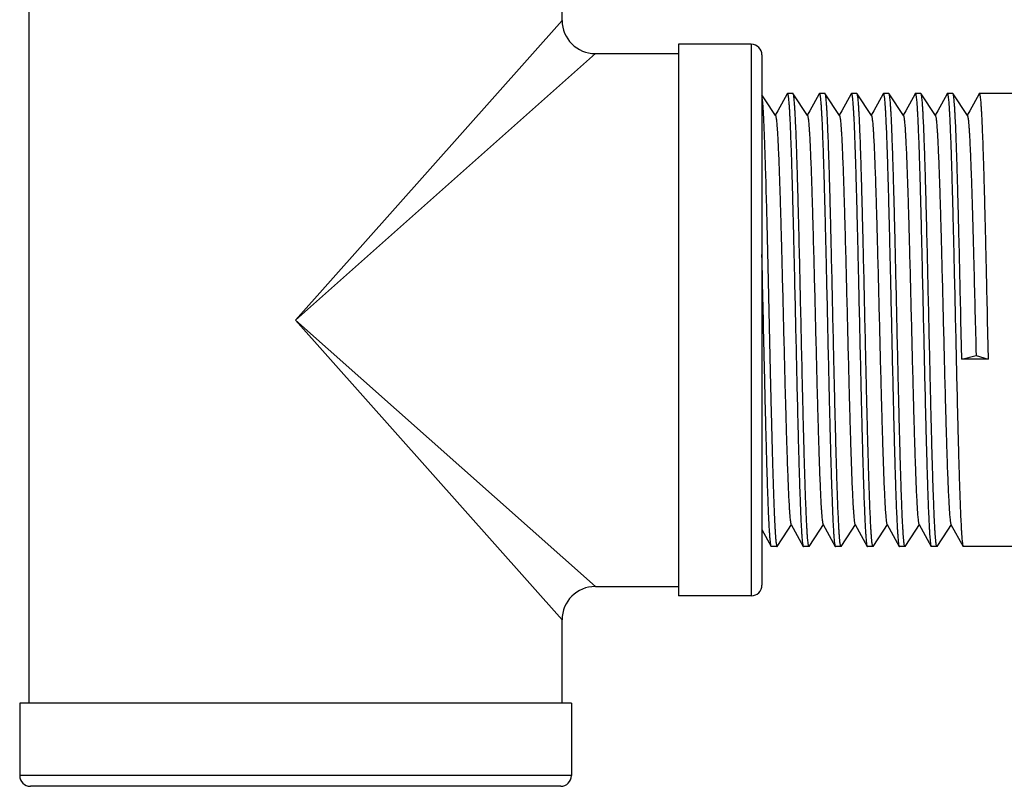
# Model space of a CAD drawing. Units: inches. Extents: x -7 to 24.9, y -5.7 to 11.
# Drawn here: x 21.8 to 22.8, y -5.1 to -4.4 of the extents above; entities that cross this region are included whole.
import ezdxf

# ---------------------------------------------------------------- set-up
doc = ezdxf.new("R2010")
doc.units = ezdxf.units.IN
doc.header["$LTSCALE"] = 0.935
doc.header["$MEASUREMENT"] = 0
doc.layers.get('0').update_dxf_attribs({"linetype": 'CONTINUOUS'})
doc.layers.add('02___PRT_ALL_AXES', color=7, linetype='CONTINUOUS')

msp = doc.modelspace()

# ---------------------------------------------------------------- linework, layer by layer
at = {"color": 7, "linetype": 'Continuous'}
for p, q in [((22.35367, -4.3698), (22.35367, -4.29167)), ((22.35367, -4.3698), (22.10367, -4.65105)), ((22.53117, -4.3923), (22.46304, -4.3923)), ((22.53117, -4.3923), (22.53117, -4.9098)), ((22.38492, -4.40105), (22.10367, -4.65105)), ((22.38492, -4.40105), (22.46304, -4.40105)), ((22.54117, -4.4023), (22.54117, -4.8998)), ((22.5442, -4.44432), (22.54117, -4.43969)), ((22.54117, -4.44174), (22.54167, -4.4468)), ((22.56488, -4.43872), (22.55609, -4.45456)), ((22.56488, -4.43872), (22.56507, -4.43855)), ((22.5705, -4.43867), (22.57034, -4.43855)), ((22.58391, -4.45914), (22.5705, -4.43867)), ((22.59488, -4.43872), (22.58609, -4.45456)), ((22.59488, -4.43872), (22.59507, -4.43855)), ((22.6005, -4.43867), (22.60034, -4.43855)), ((22.61391, -4.45914), (22.6005, -4.43867)), ((22.62488, -4.43872), (22.61609, -4.45456)), ((22.62488, -4.43872), (22.62507, -4.43855)), ((22.6305, -4.43867), (22.63034, -4.43855)), ((22.64391, -4.45914), (22.6305, -4.43867)), ((22.65488, -4.43872), (22.64609, -4.45456)), ((22.65488, -4.43872), (22.65507, -4.43855)), ((22.6605, -4.43867), (22.66034, -4.43855)), ((22.67391, -4.45914), (22.6605, -4.43867)), ((22.68488, -4.43872), (22.67609, -4.45456)), ((22.68488, -4.43872), (22.68507, -4.43855)), ((22.6905, -4.43867), (22.69034, -4.43855)), ((22.70391, -4.45914), (22.6905, -4.43867)), ((22.71488, -4.43872), (22.70609, -4.45456)), ((22.71488, -4.43872), (22.71507, -4.43855)), ((22.7205, -4.43867), (22.72034, -4.43855)), ((22.73391, -4.45914), (22.7205, -4.43867)), ((22.74488, -4.43872), (22.73609, -4.45456)), ((22.74488, -4.43872), (22.74507, -4.43855)), ((22.55391, -4.45914), (22.5442, -4.44432)), ((22.55609, -4.45456), (22.55372, -4.45884)), ((22.58609, -4.45456), (22.58372, -4.45884)), ((22.61609, -4.45456), (22.61372, -4.45884)), ((22.64609, -4.45456), (22.64372, -4.45884)), ((22.67609, -4.45456), (22.67372, -4.45884)), ((22.70609, -4.45456), (22.70372, -4.45884)), ((22.73609, -4.45456), (22.73372, -4.45884)), ((22.10367, -4.65105), (22.38492, -4.90105)), ((22.10367, -4.65105), (22.35367, -4.9323)), ((22.72867, -4.68774), (22.72784, -4.65105)), ((22.75257, -4.65105), (22.7534, -4.68774)), ((22.72867, -4.68774), (22.74206, -4.6842)), ((22.7534, -4.68774), (22.72867, -4.68774)), ((22.74206, -4.6842), (22.7534, -4.68774)), ((22.54117, -4.84767), (22.54988, -4.86337)), ((22.5555, -4.86342), (22.56557, -4.84805)), ((22.56557, -4.84805), (22.56891, -4.84296)), ((22.56852, -4.8429), (22.57988, -4.86337)), ((22.5855, -4.86342), (22.59557, -4.84805)), ((22.59557, -4.84805), (22.59891, -4.84296)), ((22.59852, -4.8429), (22.60988, -4.86337)), ((22.6155, -4.86342), (22.62557, -4.84805)), ((22.62557, -4.84805), (22.62891, -4.84296)), ((22.62852, -4.8429), (22.63988, -4.86337)), ((22.6455, -4.86342), (22.65557, -4.84805)), ((22.65557, -4.84805), (22.65891, -4.84296)), ((22.65852, -4.8429), (22.66988, -4.86337)), ((22.6755, -4.86342), (22.68557, -4.84805)), ((22.68557, -4.84805), (22.68891, -4.84296)), ((22.68852, -4.8429), (22.69988, -4.86337)), ((22.7055, -4.86342), (22.71557, -4.84805)), ((22.71557, -4.84805), (22.71891, -4.84296)), ((22.71852, -4.8429), (22.72988, -4.86337)), ((22.55007, -4.86355), (22.54988, -4.86337)), ((22.55534, -4.86355), (22.5555, -4.86342)), ((22.57988, -4.86337), (22.58007, -4.86355)), ((22.5855, -4.86342), (22.58534, -4.86355)), ((22.60988, -4.86337), (22.61007, -4.86355)), ((22.6155, -4.86342), (22.61534, -4.86355)), ((22.63988, -4.86337), (22.64007, -4.86355)), ((22.6455, -4.86342), (22.64534, -4.86355)), ((22.66988, -4.86337), (22.67007, -4.86355)), ((22.6755, -4.86342), (22.67534, -4.86355)), ((22.69988, -4.86337), (22.70007, -4.86355)), ((22.7055, -4.86342), (22.70534, -4.86355)), ((22.72988, -4.86337), (22.73007, -4.86355)), ((22.38492, -4.90105), (22.46304, -4.90105)), ((22.53117, -4.9098), (22.46304, -4.9098)), ((22.35367, -5.01042), (22.35367, -4.9323)), ((22.36242, -5.07855), (21.84492, -5.07855)), ((22.35242, -5.08855), (21.85492, -5.08855))]:
    msp.add_line(p, q, dxfattribs=at)
for centre, radius, start, end in [((22.38492, -4.3698), 0.03125, 180, 270), ((22.53117, -4.4023), 0.01, 0, 90), ((22.38492, -4.9323), 0.03125, 90, 180), ((22.53117, -4.8998), 0.01, 270, 360), ((21.85492, -5.07855), 0.01, 180, 270), ((22.35242, -5.07855), 0.01, 270, 360)]:
    msp.add_arc(centre, radius, start, end, dxfattribs=at)
for points, knots in [([(22.56507, -4.43855), (22.56512, -4.43855), (22.56522, -4.43863), (22.56539, -4.43897), (22.56559, -4.43973), (22.56581, -4.44101), (22.56604, -4.4428), (22.56626, -4.44508), (22.5665, -4.44786), (22.56673, -4.45113), (22.56696, -4.45488), (22.56719, -4.45911), (22.56752, -4.46565), (22.56792, -4.47493), (22.56838, -4.48731), (22.56884, -4.50127), (22.56931, -4.51667), (22.56977, -4.53337), (22.57024, -4.5512), (22.57071, -4.56999), (22.57117, -4.58956), (22.5718, -4.61667), (22.57226, -4.63723), (22.57257, -4.65105)], [0, 0, 0, 0, 0.000627, 0.001683, 0.00545, 0.011553, 0.020007, 0.030801, 0.043917, 0.059333, 0.077012, 0.096906, 0.118969, 0.169404, 0.227824, 0.293669, 0.366309, 0.44505, 0.529138, 0.617745, 0.710033, 0.805144, 1, 1, 1, 1]), ([(22.57784, -4.65105), (22.57753, -4.63753), (22.57694, -4.61098), (22.57618, -4.57826), (22.57556, -4.55319), (22.5751, -4.53563), (22.57465, -4.51912), (22.57419, -4.50384), (22.57374, -4.48991), (22.57328, -4.47746), (22.57283, -4.46662), (22.57244, -4.45863), (22.57212, -4.45311), (22.57189, -4.44965), (22.57167, -4.44665), (22.57144, -4.44413), (22.57122, -4.44208), (22.571, -4.44051), (22.5708, -4.4395), (22.57064, -4.43894), (22.57055, -4.43875), (22.5705, -4.43867)], [0, 0, 0, 0, 0.190844, 0.374698, 0.461853, 0.544768, 0.62266, 0.694814, 0.760569, 0.819324, 0.870539, 0.913741, 0.932216, 0.948545, 0.962691, 0.97463, 0.984338, 0.991795, 0.996997, 0.998766, 1, 1, 1, 1]), ([(22.59507, -4.43855), (22.59512, -4.43855), (22.59522, -4.43863), (22.59539, -4.43897), (22.59559, -4.43973), (22.59581, -4.44101), (22.59604, -4.4428), (22.59626, -4.44508), (22.5965, -4.44786), (22.59673, -4.45113), (22.59696, -4.45488), (22.59719, -4.4591), (22.59752, -4.46565), (22.59792, -4.47493), (22.59838, -4.48731), (22.59884, -4.50127), (22.59931, -4.51667), (22.59977, -4.53337), (22.60024, -4.5512), (22.60071, -4.56999), (22.60117, -4.58956), (22.6018, -4.61667), (22.60226, -4.63723), (22.60257, -4.65105)], [0, 0, 0, 0, 0.000628, 0.001685, 0.005452, 0.01155, 0.020004, 0.030801, 0.043918, 0.05933, 0.077006, 0.0969, 0.118963, 0.169389, 0.227807, 0.29365, 0.366294, 0.445038, 0.529131, 0.617744, 0.710033, 0.80514, 1, 1, 1, 1]), ([(22.60784, -4.65105), (22.60753, -4.63753), (22.60694, -4.61098), (22.60618, -4.57826), (22.60556, -4.55319), (22.6051, -4.53563), (22.60465, -4.51913), (22.60419, -4.50384), (22.60374, -4.48991), (22.60328, -4.47747), (22.60283, -4.46662), (22.60244, -4.45863), (22.60212, -4.45311), (22.60189, -4.44965), (22.60167, -4.44665), (22.60144, -4.44413), (22.60122, -4.44208), (22.601, -4.44051), (22.60081, -4.4395), (22.60064, -4.43894), (22.60055, -4.43875), (22.6005, -4.43867)], [0, 0, 0, 0, 0.190844, 0.374693, 0.461842, 0.544751, 0.622642, 0.694797, 0.760556, 0.819313, 0.870535, 0.913738, 0.932214, 0.948546, 0.962693, 0.974629, 0.984335, 0.991794, 0.996998, 0.998766, 1, 1, 1, 1]), ([(22.62507, -4.43855), (22.62512, -4.43855), (22.62522, -4.43863), (22.62539, -4.43897), (22.62559, -4.43973), (22.62581, -4.44101), (22.62604, -4.4428), (22.62626, -4.44508), (22.6265, -4.44786), (22.62673, -4.45113), (22.62696, -4.45488), (22.62719, -4.4591), (22.62752, -4.46565), (22.62792, -4.47493), (22.62838, -4.48731), (22.62884, -4.50127), (22.62931, -4.51667), (22.62977, -4.53337), (22.63024, -4.5512), (22.63071, -4.56999), (22.63117, -4.58956), (22.6318, -4.61667), (22.63226, -4.63723), (22.63257, -4.65105)], [0, 0, 0, 0, 0.000627, 0.001684, 0.005451, 0.011551, 0.020005, 0.0308, 0.043916, 0.05933, 0.077007, 0.096902, 0.118965, 0.169398, 0.22782, 0.293667, 0.366312, 0.445055, 0.529143, 0.617749, 0.710033, 0.80514, 1, 1, 1, 1]), ([(22.63784, -4.65105), (22.63753, -4.63753), (22.63694, -4.61098), (22.63618, -4.57826), (22.63556, -4.55319), (22.6351, -4.53563), (22.63465, -4.51913), (22.63419, -4.50384), (22.63374, -4.48991), (22.63328, -4.47747), (22.63283, -4.46662), (22.63244, -4.45863), (22.63212, -4.45311), (22.63189, -4.44965), (22.63167, -4.44665), (22.63144, -4.44413), (22.63122, -4.44208), (22.631, -4.44051), (22.63081, -4.4395), (22.63064, -4.43894), (22.63055, -4.43875), (22.6305, -4.43867)], [0, 0, 0, 0, 0.190838, 0.374697, 0.461848, 0.544758, 0.622649, 0.694798, 0.760555, 0.819308, 0.870531, 0.913734, 0.932209, 0.948543, 0.962692, 0.974628, 0.984332, 0.991791, 0.996998, 0.998767, 1, 1, 1, 1]), ([(22.65507, -4.43855), (22.65512, -4.43855), (22.65522, -4.43863), (22.65539, -4.43897), (22.65559, -4.43973), (22.65581, -4.44101), (22.65604, -4.4428), (22.65626, -4.44508), (22.6565, -4.44786), (22.65673, -4.45113), (22.65696, -4.45488), (22.65719, -4.4591), (22.65752, -4.46565), (22.65792, -4.47493), (22.65838, -4.48731), (22.65884, -4.50127), (22.65931, -4.51667), (22.65977, -4.53337), (22.66024, -4.5512), (22.66071, -4.56999), (22.66117, -4.58956), (22.6618, -4.61667), (22.66226, -4.63723), (22.66257, -4.65105)], [0, 0, 0, 0, 0.000627, 0.001682, 0.005451, 0.011553, 0.020007, 0.0308, 0.043916, 0.059333, 0.077011, 0.096905, 0.118967, 0.169402, 0.22782, 0.293665, 0.366304, 0.445047, 0.529136, 0.617744, 0.710033, 0.805144, 1, 1, 1, 1]), ([(22.66784, -4.65105), (22.66753, -4.63753), (22.66694, -4.61098), (22.66618, -4.57826), (22.66556, -4.55319), (22.6651, -4.53563), (22.66465, -4.51912), (22.66419, -4.50384), (22.66374, -4.48991), (22.66328, -4.47746), (22.66283, -4.46662), (22.66244, -4.45863), (22.66212, -4.45311), (22.66189, -4.44965), (22.66167, -4.44665), (22.66144, -4.44413), (22.66122, -4.44208), (22.661, -4.44051), (22.66081, -4.4395), (22.66064, -4.43894), (22.66055, -4.43875), (22.6605, -4.43867)], [0, 0, 0, 0, 0.19084, 0.374696, 0.46185, 0.544763, 0.622657, 0.694811, 0.760569, 0.819321, 0.870539, 0.913739, 0.932213, 0.948544, 0.962691, 0.974627, 0.984333, 0.991792, 0.996998, 0.998767, 1, 1, 1, 1]), ([(22.68507, -4.43855), (22.68512, -4.43855), (22.68522, -4.43863), (22.68539, -4.43897), (22.68559, -4.43973), (22.68581, -4.44101), (22.68604, -4.4428), (22.68626, -4.44508), (22.6865, -4.44786), (22.68673, -4.45113), (22.68696, -4.45488), (22.68719, -4.4591), (22.68752, -4.46565), (22.68792, -4.47493), (22.68838, -4.48731), (22.68884, -4.50127), (22.68931, -4.51667), (22.68977, -4.53337), (22.69024, -4.5512), (22.69071, -4.56999), (22.69117, -4.58956), (22.6918, -4.61667), (22.69226, -4.63723), (22.69257, -4.65105)], [0, 0, 0, 0, 0.000627, 0.001683, 0.00545, 0.011552, 0.020007, 0.030801, 0.043917, 0.059331, 0.077007, 0.0969, 0.118961, 0.169391, 0.227807, 0.293653, 0.366296, 0.445042, 0.529135, 0.617745, 0.710034, 0.805143, 1, 1, 1, 1]), ([(22.69784, -4.65105), (22.69753, -4.63753), (22.69694, -4.61098), (22.69618, -4.57826), (22.69556, -4.55319), (22.6951, -4.53563), (22.69465, -4.51913), (22.69419, -4.50384), (22.69374, -4.48991), (22.69328, -4.47747), (22.69283, -4.46662), (22.69244, -4.45863), (22.69212, -4.45311), (22.69189, -4.44965), (22.69167, -4.44665), (22.69144, -4.44413), (22.69122, -4.44208), (22.691, -4.44051), (22.69081, -4.4395), (22.69064, -4.43894), (22.69055, -4.43875), (22.6905, -4.43867)], [0, 0, 0, 0, 0.190843, 0.374694, 0.461842, 0.544749, 0.622639, 0.694794, 0.760553, 0.81931, 0.870532, 0.913736, 0.932212, 0.948545, 0.962692, 0.974629, 0.984335, 0.991793, 0.996998, 0.998767, 1, 1, 1, 1]), ([(22.71507, -4.43855), (22.71512, -4.43855), (22.71522, -4.43863), (22.71539, -4.43897), (22.71559, -4.43973), (22.71581, -4.44101), (22.71604, -4.4428), (22.71626, -4.44508), (22.7165, -4.44786), (22.71673, -4.45113), (22.71696, -4.45488), (22.71719, -4.4591), (22.71752, -4.46565), (22.71792, -4.47493), (22.71838, -4.48731), (22.71884, -4.50127), (22.71931, -4.51667), (22.71977, -4.53337), (22.72024, -4.5512), (22.72071, -4.56999), (22.72117, -4.58956), (22.7218, -4.61667), (22.72226, -4.63723), (22.72257, -4.65105)], [0, 0, 0, 0, 0.000627, 0.001683, 0.00545, 0.011552, 0.020006, 0.0308, 0.043916, 0.059331, 0.077009, 0.096904, 0.118967, 0.1694, 0.227822, 0.29367, 0.366314, 0.445056, 0.529143, 0.617748, 0.710032, 0.80514, 1, 1, 1, 1]), ([(22.72784, -4.65105), (22.72753, -4.63753), (22.72694, -4.61098), (22.72618, -4.57826), (22.72556, -4.55319), (22.7251, -4.53563), (22.72465, -4.51912), (22.72419, -4.50384), (22.72374, -4.48991), (22.72328, -4.47747), (22.72283, -4.46662), (22.72244, -4.45863), (22.72212, -4.45311), (22.72189, -4.44965), (22.72167, -4.44665), (22.72144, -4.44413), (22.72122, -4.44208), (22.721, -4.44051), (22.72081, -4.4395), (22.72064, -4.43894), (22.72055, -4.43875), (22.7205, -4.43867)], [0, 0, 0, 0, 0.190838, 0.374698, 0.46185, 0.54476, 0.622653, 0.694803, 0.760559, 0.819311, 0.870533, 0.913735, 0.93221, 0.948543, 0.962692, 0.974628, 0.984332, 0.991791, 0.996998, 0.998767, 1, 1, 1, 1]), ([(22.74507, -4.43855), (22.74512, -4.43855), (22.74522, -4.43863), (22.74532, -4.43884), (22.74544, -4.43916), (22.74561, -4.43984), (22.74581, -4.44101), (22.74604, -4.4428), (22.74626, -4.44508), (22.7465, -4.44786), (22.74673, -4.45113), (22.74696, -4.45488), (22.74719, -4.4591), (22.74752, -4.46565), (22.74792, -4.47493), (22.74838, -4.48731), (22.74884, -4.50127), (22.74931, -4.51667), (22.74977, -4.53337), (22.75024, -4.5512), (22.75071, -4.56999), (22.75117, -4.58956), (22.7518, -4.61667), (22.75226, -4.63723), (22.75257, -4.65105)], [0, 0, 0, 0, 0.000627, 0.001682, 0.003281, 0.005455, 0.011558, 0.020011, 0.030804, 0.04392, 0.059336, 0.077014, 0.096907, 0.118969, 0.169403, 0.227819, 0.293663, 0.366303, 0.445046, 0.529136, 0.617745, 0.710034, 0.805146, 1, 1, 1, 1]), ([(22.54167, -4.4468), (22.54184, -4.44882), (22.54215, -4.45338), (22.54276, -4.46454), (22.54348, -4.48208), (22.54431, -4.50704), (22.54514, -4.53659), (22.54597, -4.56979), (22.54681, -4.60559), (22.54765, -4.64284), (22.54849, -4.68034), (22.5492, -4.71122), (22.54978, -4.73516), (22.5502, -4.7522), (22.55063, -4.76843), (22.55105, -4.78372), (22.55148, -4.79795), (22.5519, -4.81101), (22.55232, -4.82279), (22.55274, -4.83319), (22.55311, -4.84097), (22.55341, -4.84644), (22.55362, -4.84996), (22.55383, -4.85309), (22.55404, -4.85581), (22.55425, -4.85812), (22.55446, -4.86002), (22.55464, -4.86134), (22.55479, -4.86219), (22.5549, -4.86267), (22.555, -4.86304), (22.55511, -4.86331), (22.5552, -4.86348), (22.5553, -4.86355), (22.55534, -4.86355)], [0, 0, 0, 0, 0.014552, 0.032896, 0.08034, 0.14084, 0.21247, 0.292947, 0.379704, 0.469974, 0.56088, 0.64952, 0.692103, 0.73307, 0.772093, 0.808864, 0.843084, 0.874486, 0.902813, 0.927845, 0.94938, 0.958782, 0.967248, 0.974764, 0.981313, 0.986881, 0.991461, 0.99505, 0.996471, 0.997644, 0.99857, 0.999255, 0.999714, 1, 1, 1, 1]), ([(22.55391, -4.45914), (22.55396, -4.45921), (22.55405, -4.4594), (22.55421, -4.45992), (22.55441, -4.46085), (22.55463, -4.46229), (22.55485, -4.46416), (22.55507, -4.46646), (22.5553, -4.46917), (22.55552, -4.47231), (22.55584, -4.47729), (22.55623, -4.4845), (22.55668, -4.49428), (22.55713, -4.50548), (22.55759, -4.51802), (22.55804, -4.53177), (22.55849, -4.54661), (22.55895, -4.5624), (22.55956, -4.58494), (22.56032, -4.61436), (22.56122, -4.6504), (22.56211, -4.68646), (22.56287, -4.71592), (22.56349, -4.73853), (22.56394, -4.75438), (22.56439, -4.76929), (22.56485, -4.78313), (22.5653, -4.79575), (22.56575, -4.80706), (22.5662, -4.81694), (22.56659, -4.82424), (22.56691, -4.8293), (22.56713, -4.8325), (22.56736, -4.83527), (22.56758, -4.83763), (22.56781, -4.83956), (22.56803, -4.84106), (22.56822, -4.84205), (22.56839, -4.84261), (22.56847, -4.84282), (22.56852, -4.8429)], [0, 0, 0, 0, 0.000665, 0.001593, 0.004273, 0.008067, 0.012972, 0.01898, 0.026081, 0.034263, 0.043507, 0.065086, 0.090634, 0.119913, 0.15266, 0.188575, 0.227332, 0.268578, 0.311935, 0.403389, 0.498364, 0.593401, 0.68504, 0.728535, 0.769944, 0.808893, 0.845023, 0.878009, 0.907546, 0.93337, 0.955243, 0.964635, 0.972971, 0.980231, 0.986397, 0.991459, 0.995412, 0.998253, 0.999261, 1, 1, 1, 1]), ([(22.58391, -4.45914), (22.58396, -4.45921), (22.58405, -4.4594), (22.58421, -4.45992), (22.58441, -4.46085), (22.58463, -4.46229), (22.58485, -4.46416), (22.58507, -4.46646), (22.5853, -4.46918), (22.58552, -4.47231), (22.58584, -4.47729), (22.58623, -4.4845), (22.58668, -4.49428), (22.58713, -4.50548), (22.58759, -4.51802), (22.58804, -4.53177), (22.58849, -4.54661), (22.58895, -4.5624), (22.58956, -4.58494), (22.59032, -4.61436), (22.59122, -4.6504), (22.59211, -4.68646), (22.59287, -4.71592), (22.59349, -4.73853), (22.59394, -4.75438), (22.59439, -4.76929), (22.59485, -4.78313), (22.5953, -4.79575), (22.59575, -4.80706), (22.5962, -4.81694), (22.59659, -4.82424), (22.59691, -4.8293), (22.59713, -4.8325), (22.59736, -4.83527), (22.59758, -4.83763), (22.59781, -4.83956), (22.59803, -4.84106), (22.59822, -4.84205), (22.59839, -4.84261), (22.59847, -4.84282), (22.59852, -4.8429)], [0, 0, 0, 0, 0.000666, 0.001595, 0.004274, 0.008064, 0.012969, 0.01898, 0.026082, 0.034262, 0.043504, 0.065088, 0.090632, 0.119914, 0.15266, 0.188576, 0.227333, 0.268578, 0.311937, 0.403391, 0.498365, 0.593402, 0.685042, 0.728536, 0.769947, 0.808894, 0.845027, 0.87801, 0.907549, 0.933371, 0.955245, 0.96464, 0.972973, 0.980231, 0.986398, 0.991463, 0.995416, 0.998254, 0.99926, 1, 1, 1, 1]), ([(22.61391, -4.45914), (22.61396, -4.45921), (22.61405, -4.4594), (22.61421, -4.45992), (22.61441, -4.46085), (22.61463, -4.46229), (22.61485, -4.46416), (22.61507, -4.46646), (22.6153, -4.46918), (22.61552, -4.47231), (22.61584, -4.47729), (22.61623, -4.4845), (22.61668, -4.49428), (22.61713, -4.50548), (22.61759, -4.51802), (22.61804, -4.53177), (22.61849, -4.54661), (22.61895, -4.5624), (22.61956, -4.58494), (22.62032, -4.61436), (22.62122, -4.6504), (22.62211, -4.68646), (22.62287, -4.71592), (22.62349, -4.73853), (22.62394, -4.75438), (22.62439, -4.76929), (22.62485, -4.78313), (22.6253, -4.79575), (22.62575, -4.80706), (22.6262, -4.81694), (22.62659, -4.82424), (22.62691, -4.8293), (22.62713, -4.8325), (22.62736, -4.83527), (22.62758, -4.83763), (22.62781, -4.83956), (22.62803, -4.84106), (22.62822, -4.84205), (22.62839, -4.84261), (22.62847, -4.84282), (22.62852, -4.8429)], [0, 0, 0, 0, 0.000665, 0.001594, 0.004273, 0.008065, 0.012971, 0.01898, 0.026081, 0.034262, 0.043505, 0.065087, 0.090632, 0.119914, 0.152658, 0.188576, 0.227332, 0.268578, 0.311935, 0.403389, 0.498364, 0.593401, 0.685041, 0.728536, 0.769945, 0.808894, 0.845025, 0.878009, 0.907549, 0.93337, 0.955246, 0.964638, 0.972972, 0.98023, 0.986399, 0.991463, 0.995414, 0.998252, 0.99926, 1, 1, 1, 1]), ([(22.64391, -4.45914), (22.64396, -4.45921), (22.64405, -4.4594), (22.64421, -4.45992), (22.64441, -4.46085), (22.64463, -4.46229), (22.64485, -4.46416), (22.64507, -4.46646), (22.6453, -4.46917), (22.64552, -4.47231), (22.64584, -4.47729), (22.64623, -4.4845), (22.64668, -4.49428), (22.64713, -4.50548), (22.64759, -4.51802), (22.64804, -4.53177), (22.64849, -4.54661), (22.64895, -4.5624), (22.64956, -4.58494), (22.65032, -4.61436), (22.65122, -4.6504), (22.65211, -4.68646), (22.65287, -4.71592), (22.65349, -4.73853), (22.65394, -4.75438), (22.65439, -4.76929), (22.65485, -4.78313), (22.6553, -4.79575), (22.65575, -4.80706), (22.6562, -4.81694), (22.65659, -4.82424), (22.65691, -4.8293), (22.65713, -4.8325), (22.65736, -4.83527), (22.65758, -4.83763), (22.65781, -4.83956), (22.65803, -4.84106), (22.65822, -4.84205), (22.65839, -4.84261), (22.65847, -4.84282), (22.65852, -4.8429)], [0, 0, 0, 0, 0.000665, 0.001593, 0.004273, 0.008067, 0.012972, 0.01898, 0.026081, 0.034263, 0.043506, 0.065086, 0.090634, 0.119913, 0.152659, 0.188576, 0.227331, 0.268578, 0.311935, 0.403389, 0.498364, 0.593401, 0.68504, 0.728535, 0.769944, 0.808893, 0.845024, 0.878008, 0.907547, 0.933369, 0.955245, 0.964636, 0.97297, 0.980229, 0.986398, 0.991461, 0.995412, 0.998251, 0.999259, 1, 1, 1, 1]), ([(22.67391, -4.45914), (22.67396, -4.45921), (22.67405, -4.4594), (22.67421, -4.45992), (22.67441, -4.46085), (22.67463, -4.46229), (22.67485, -4.46416), (22.67507, -4.46646), (22.6753, -4.46917), (22.67552, -4.47231), (22.67584, -4.47729), (22.67623, -4.4845), (22.67668, -4.49428), (22.67713, -4.50548), (22.67759, -4.51802), (22.67804, -4.53177), (22.67849, -4.54661), (22.67895, -4.5624), (22.67956, -4.58494), (22.68032, -4.61436), (22.68122, -4.6504), (22.68211, -4.68646), (22.68287, -4.71592), (22.68349, -4.73853), (22.68394, -4.75438), (22.68439, -4.76929), (22.68485, -4.78313), (22.6853, -4.79575), (22.68575, -4.80706), (22.6862, -4.81694), (22.68659, -4.82424), (22.68691, -4.8293), (22.68713, -4.8325), (22.68736, -4.83527), (22.68758, -4.83763), (22.68781, -4.83956), (22.68803, -4.84106), (22.68822, -4.84205), (22.68839, -4.84261), (22.68847, -4.84282), (22.68852, -4.8429)], [0, 0, 0, 0, 0.000665, 0.001594, 0.004275, 0.008069, 0.012972, 0.01898, 0.026082, 0.034265, 0.043508, 0.065087, 0.090635, 0.119913, 0.152661, 0.188576, 0.227333, 0.268579, 0.311935, 0.403389, 0.498364, 0.593401, 0.68504, 0.728535, 0.769944, 0.808893, 0.845023, 0.878009, 0.907546, 0.933369, 0.955243, 0.964634, 0.97297, 0.98023, 0.986397, 0.991459, 0.995411, 0.998251, 0.99926, 1, 1, 1, 1]), ([(22.70391, -4.45914), (22.70396, -4.45921), (22.70405, -4.4594), (22.70421, -4.45992), (22.70441, -4.46085), (22.70463, -4.46229), (22.70485, -4.46416), (22.70507, -4.46646), (22.7053, -4.46918), (22.70552, -4.47231), (22.70584, -4.47729), (22.70623, -4.4845), (22.70668, -4.49428), (22.70713, -4.50548), (22.70759, -4.51802), (22.70804, -4.53177), (22.70849, -4.54661), (22.70895, -4.5624), (22.70956, -4.58494), (22.71032, -4.61436), (22.71122, -4.6504), (22.71211, -4.68646), (22.71287, -4.71592), (22.71349, -4.73853), (22.71394, -4.75438), (22.71439, -4.76929), (22.71485, -4.78313), (22.7153, -4.79575), (22.71575, -4.80706), (22.7162, -4.81694), (22.71659, -4.82424), (22.71691, -4.8293), (22.71713, -4.8325), (22.71736, -4.83527), (22.71758, -4.83763), (22.71781, -4.83956), (22.71803, -4.84106), (22.71822, -4.84205), (22.71839, -4.84261), (22.71847, -4.84282), (22.71852, -4.8429)], [0, 0, 0, 0, 0.000666, 0.001596, 0.004278, 0.00807, 0.012972, 0.01898, 0.026084, 0.034267, 0.043508, 0.065088, 0.090636, 0.119914, 0.152662, 0.188576, 0.227334, 0.268579, 0.311936, 0.40339, 0.498365, 0.593402, 0.685041, 0.728535, 0.769945, 0.808894, 0.845023, 0.87801, 0.907546, 0.933371, 0.955242, 0.964635, 0.972971, 0.980231, 0.986397, 0.991459, 0.995412, 0.998253, 0.999261, 1, 1, 1, 1]), ([(22.73391, -4.45914), (22.73397, -4.45922), (22.73406, -4.45944), (22.73418, -4.45984), (22.73431, -4.46038), (22.73449, -4.46136), (22.73471, -4.46293), (22.73496, -4.4652), (22.73521, -4.46801), (22.73546, -4.47134), (22.73571, -4.47518), (22.73607, -4.48128), (22.7365, -4.4901), (22.737, -4.50202), (22.7375, -4.51564), (22.73801, -4.5308), (22.73851, -4.54732), (22.73902, -4.56502), (22.73952, -4.5837), (22.74021, -4.60994), (22.74105, -4.64353), (22.74172, -4.67061), (22.74206, -4.6842)], [0, 0, 0, 0, 0.001296, 0.003155, 0.005595, 0.008623, 0.016447, 0.026629, 0.039152, 0.053975, 0.071059, 0.090361, 0.1354, 0.188571, 0.249288, 0.316848, 0.390498, 0.469395, 0.552651, 0.639304, 0.818885, 1, 1, 1, 1]), ([(22.54988, -4.86337), (22.54982, -4.86327), (22.54972, -4.86299), (22.54959, -4.86248), (22.54945, -4.86181), (22.54926, -4.86057), (22.54903, -4.85859), (22.54876, -4.85571), (22.54849, -4.85217), (22.54822, -4.84797), (22.54796, -4.84314), (22.54769, -4.83768), (22.54741, -4.83161), (22.54704, -4.82237), (22.54658, -4.80946), (22.54604, -4.79248), (22.5455, -4.77365), (22.54496, -4.75324), (22.54442, -4.73149), (22.54388, -4.70871), (22.54315, -4.6771), (22.54226, -4.63726), (22.54154, -4.6053), (22.54117, -4.58944)], [0, 0, 0, 0, 0.001308, 0.003213, 0.005728, 0.008857, 0.016959, 0.02751, 0.040485, 0.055837, 0.07352, 0.093482, 0.115657, 0.139969, 0.194698, 0.256958, 0.325947, 0.400764, 0.480444, 0.56395, 0.650201, 0.826417, 1, 1, 1, 1]), ([(22.57257, -4.65105), (22.57287, -4.66451), (22.57347, -4.69096), (22.57423, -4.72355), (22.57484, -4.74854), (22.5753, -4.76606), (22.57575, -4.78252), (22.5762, -4.79779), (22.57666, -4.81171), (22.57711, -4.82416), (22.57756, -4.83503), (22.57795, -4.84306), (22.57827, -4.84861), (22.57849, -4.85211), (22.57872, -4.85514), (22.57894, -4.85771), (22.57916, -4.85981), (22.57938, -4.86143), (22.57958, -4.86248), (22.57975, -4.86307), (22.57983, -4.86329), (22.57988, -4.86337)], [0, 0, 0, 0, 0.190132, 0.373352, 0.460243, 0.542944, 0.620685, 0.692751, 0.758491, 0.817304, 0.868661, 0.91208, 0.930695, 0.947187, 0.961515, 0.973652, 0.983578, 0.991276, 0.996737, 0.998637, 1, 1, 1, 1]), ([(22.58534, -4.86355), (22.58529, -4.86355), (22.58519, -4.86347), (22.58502, -4.86312), (22.58482, -4.86236), (22.5846, -4.86109), (22.58437, -4.8593), (22.58414, -4.85702), (22.58391, -4.85424), (22.58368, -4.85097), (22.58345, -4.84721), (22.58322, -4.84299), (22.58289, -4.83645), (22.58249, -4.82717), (22.58203, -4.81479), (22.58157, -4.80083), (22.5811, -4.78543), (22.58064, -4.76873), (22.58017, -4.7509), (22.5797, -4.73211), (22.57924, -4.71254), (22.57861, -4.68543), (22.57815, -4.66487), (22.57784, -4.65105)], [0, 0, 0, 0, 0.000627, 0.001682, 0.00545, 0.011553, 0.020007, 0.0308, 0.043916, 0.059332, 0.077009, 0.096902, 0.118963, 0.169393, 0.227806, 0.293649, 0.366289, 0.445034, 0.529125, 0.617735, 0.710026, 0.805141, 1, 1, 1, 1]), ([(22.60257, -4.65105), (22.60287, -4.66451), (22.60347, -4.69096), (22.60423, -4.72356), (22.60484, -4.74854), (22.6053, -4.76606), (22.60575, -4.78253), (22.6062, -4.79779), (22.60666, -4.81171), (22.60711, -4.82416), (22.60756, -4.83503), (22.60795, -4.84306), (22.60827, -4.84861), (22.60849, -4.8521), (22.60872, -4.85514), (22.60894, -4.85771), (22.60916, -4.85981), (22.60938, -4.86143), (22.60958, -4.86248), (22.60975, -4.86307), (22.60983, -4.86329), (22.60988, -4.86337)], [0, 0, 0, 0, 0.19013, 0.373366, 0.46026, 0.542961, 0.620702, 0.692764, 0.758501, 0.817306, 0.868659, 0.912077, 0.930691, 0.947184, 0.961514, 0.973651, 0.983576, 0.991273, 0.996737, 0.998638, 1, 1, 1, 1]), ([(22.61534, -4.86355), (22.61529, -4.86355), (22.61519, -4.86347), (22.61502, -4.86312), (22.61482, -4.86236), (22.6146, -4.86109), (22.61437, -4.8593), (22.61414, -4.85702), (22.61391, -4.85424), (22.61368, -4.85097), (22.61345, -4.84721), (22.61322, -4.84299), (22.61289, -4.83644), (22.61249, -4.82717), (22.61203, -4.81478), (22.61156, -4.80082), (22.6111, -4.78542), (22.61063, -4.76873), (22.61017, -4.7509), (22.6097, -4.73211), (22.60924, -4.71254), (22.60861, -4.68543), (22.60815, -4.66487), (22.60784, -4.65105)], [0, 0, 0, 0, 0.000627, 0.001683, 0.005451, 0.011553, 0.020007, 0.030802, 0.043918, 0.059334, 0.077013, 0.096908, 0.118972, 0.169407, 0.227829, 0.293675, 0.366317, 0.445057, 0.529143, 0.617749, 0.710034, 0.805143, 1, 1, 1, 1]), ([(22.63257, -4.65105), (22.63287, -4.66451), (22.63347, -4.69096), (22.63423, -4.72355), (22.63484, -4.74854), (22.6353, -4.76606), (22.63575, -4.78252), (22.6362, -4.79778), (22.63666, -4.8117), (22.63711, -4.82416), (22.63756, -4.83503), (22.63795, -4.84305), (22.63827, -4.84861), (22.63849, -4.8521), (22.63872, -4.85514), (22.63894, -4.85771), (22.63916, -4.85981), (22.63938, -4.86143), (22.63958, -4.86248), (22.63975, -4.86307), (22.63983, -4.86329), (22.63988, -4.86337)], [0, 0, 0, 0, 0.190128, 0.373354, 0.460243, 0.542939, 0.620675, 0.692737, 0.758477, 0.81729, 0.868649, 0.912071, 0.930688, 0.947182, 0.961512, 0.973649, 0.983575, 0.991274, 0.996737, 0.998638, 1, 1, 1, 1]), ([(22.64534, -4.86355), (22.64529, -4.86355), (22.64519, -4.86347), (22.64502, -4.86312), (22.64482, -4.86236), (22.6446, -4.86109), (22.64437, -4.8593), (22.64414, -4.85702), (22.64391, -4.85424), (22.64368, -4.85097), (22.64345, -4.84722), (22.64322, -4.84299), (22.64289, -4.83645), (22.64249, -4.82717), (22.64203, -4.81479), (22.64157, -4.80083), (22.6411, -4.78542), (22.64064, -4.76873), (22.64017, -4.7509), (22.6397, -4.73211), (22.63924, -4.71254), (22.63861, -4.68543), (22.63815, -4.66487), (22.63784, -4.65105)], [0, 0, 0, 0, 0.000628, 0.001686, 0.005456, 0.011553, 0.020005, 0.030803, 0.043921, 0.059332, 0.077006, 0.096901, 0.118966, 0.169393, 0.227815, 0.29366, 0.366306, 0.445049, 0.529142, 0.617754, 0.710037, 0.805137, 1, 1, 1, 1]), ([(22.66257, -4.65105), (22.66287, -4.66451), (22.66347, -4.69096), (22.66423, -4.72355), (22.66484, -4.74854), (22.6653, -4.76606), (22.66575, -4.78252), (22.6662, -4.79779), (22.66666, -4.81171), (22.66711, -4.82416), (22.66756, -4.83503), (22.66795, -4.84306), (22.66827, -4.84861), (22.66849, -4.85211), (22.66872, -4.85514), (22.66894, -4.85771), (22.66916, -4.85981), (22.66938, -4.86143), (22.66958, -4.86248), (22.66975, -4.86307), (22.66983, -4.86329), (22.66988, -4.86337)], [0, 0, 0, 0, 0.190136, 0.37335, 0.460244, 0.542948, 0.620686, 0.692754, 0.758492, 0.817307, 0.868659, 0.912082, 0.930696, 0.947184, 0.961511, 0.973652, 0.98358, 0.991275, 0.996734, 0.998636, 1, 1, 1, 1]), ([(22.67534, -4.86355), (22.67529, -4.86355), (22.67519, -4.86347), (22.67502, -4.86312), (22.67482, -4.86236), (22.6746, -4.86109), (22.67437, -4.8593), (22.67414, -4.85702), (22.67391, -4.85424), (22.67368, -4.85097), (22.67345, -4.84721), (22.67322, -4.84299), (22.67289, -4.83645), (22.67249, -4.82717), (22.67203, -4.81479), (22.67157, -4.80083), (22.6711, -4.78543), (22.67064, -4.76873), (22.67017, -4.7509), (22.6697, -4.73211), (22.66924, -4.71254), (22.66861, -4.68543), (22.66815, -4.66487), (22.66784, -4.65105)], [0, 0, 0, 0, 0.000627, 0.001682, 0.00545, 0.011553, 0.020007, 0.0308, 0.043916, 0.059332, 0.07701, 0.096903, 0.118964, 0.169395, 0.22781, 0.293653, 0.366293, 0.445037, 0.529128, 0.617738, 0.710028, 0.805143, 1, 1, 1, 1]), ([(22.69257, -4.65105), (22.69287, -4.66451), (22.69347, -4.69096), (22.69423, -4.72356), (22.69484, -4.74854), (22.6953, -4.76606), (22.69575, -4.78252), (22.6962, -4.79779), (22.69666, -4.81171), (22.69711, -4.82416), (22.69756, -4.83503), (22.69795, -4.84306), (22.69827, -4.84861), (22.69849, -4.8521), (22.69872, -4.85514), (22.69894, -4.85771), (22.69916, -4.85981), (22.69938, -4.86143), (22.69958, -4.86248), (22.69975, -4.86307), (22.69983, -4.86329), (22.69988, -4.86337)], [0, 0, 0, 0, 0.190128, 0.373364, 0.460257, 0.542958, 0.620699, 0.69276, 0.758497, 0.817303, 0.868658, 0.912076, 0.93069, 0.947183, 0.961514, 0.973651, 0.983575, 0.991273, 0.996737, 0.998638, 1, 1, 1, 1]), ([(22.70534, -4.86355), (22.70529, -4.86355), (22.70519, -4.86347), (22.70502, -4.86312), (22.70482, -4.86236), (22.7046, -4.86109), (22.70437, -4.8593), (22.70414, -4.85702), (22.70391, -4.85424), (22.70368, -4.85097), (22.70345, -4.84721), (22.70322, -4.84299), (22.70289, -4.83644), (22.70249, -4.82717), (22.70203, -4.81478), (22.70156, -4.80082), (22.7011, -4.78542), (22.70063, -4.76873), (22.70017, -4.7509), (22.6997, -4.73211), (22.69924, -4.71254), (22.69861, -4.68543), (22.69815, -4.66487), (22.69784, -4.65105)], [0, 0, 0, 0, 0.000627, 0.001683, 0.00545, 0.011552, 0.020007, 0.030802, 0.043918, 0.059333, 0.077012, 0.096907, 0.118971, 0.169405, 0.227827, 0.293674, 0.366317, 0.445058, 0.529144, 0.617748, 0.710033, 0.805142, 1, 1, 1, 1]), ([(22.72257, -4.65105), (22.72287, -4.66451), (22.72347, -4.69096), (22.72423, -4.72355), (22.72484, -4.74854), (22.7253, -4.76606), (22.72575, -4.78252), (22.7262, -4.79778), (22.72666, -4.8117), (22.72711, -4.82416), (22.72756, -4.83503), (22.72795, -4.84305), (22.72827, -4.84861), (22.72849, -4.8521), (22.72872, -4.85514), (22.72894, -4.85771), (22.72916, -4.85981), (22.72938, -4.86143), (22.72958, -4.86248), (22.72975, -4.86307), (22.72983, -4.86329), (22.72988, -4.86337)], [0, 0, 0, 0, 0.190129, 0.373354, 0.460243, 0.542939, 0.620674, 0.692738, 0.758478, 0.817292, 0.868651, 0.912073, 0.930689, 0.947183, 0.961512, 0.97365, 0.983576, 0.991275, 0.996737, 0.998637, 1, 1, 1, 1])]:
    msp.add_open_spline(points, degree=3, knots=knots, dxfattribs=at)
at = {"layer": '02___PRT_ALL_AXES', "color": 7, "linetype": 'Continuous'}
for p, q in [((21.85367, -5.01042), (21.85367, -4.29167)), ((22.46304, -4.3923), (22.46304, -4.9098)), ((22.57034, -4.43855), (22.56507, -4.43855)), ((22.60034, -4.43855), (22.59507, -4.43855)), ((22.63034, -4.43855), (22.62507, -4.43855)), ((22.66034, -4.43855), (22.65507, -4.43855)), ((22.69034, -4.43855), (22.68507, -4.43855)), ((22.72034, -4.43855), (22.71507, -4.43855)), ((24.19742, -4.43855), (22.74507, -4.43855)), ((22.55534, -4.86355), (22.55007, -4.86355)), ((22.58534, -4.86355), (22.58007, -4.86355)), ((22.61534, -4.86355), (22.61007, -4.86355)), ((22.64534, -4.86355), (22.64007, -4.86355)), ((22.67534, -4.86355), (22.67007, -4.86355)), ((22.70534, -4.86355), (22.70007, -4.86355)), ((24.19742, -4.86355), (22.73007, -4.86355)), ((22.36242, -5.01042), (21.84492, -5.01042)), ((21.84492, -5.01042), (21.84492, -5.07855)), ((22.36242, -5.01042), (22.36242, -5.07855))]:
    msp.add_line(p, q, dxfattribs=at)

doc.saveas('drawing.dxf')
